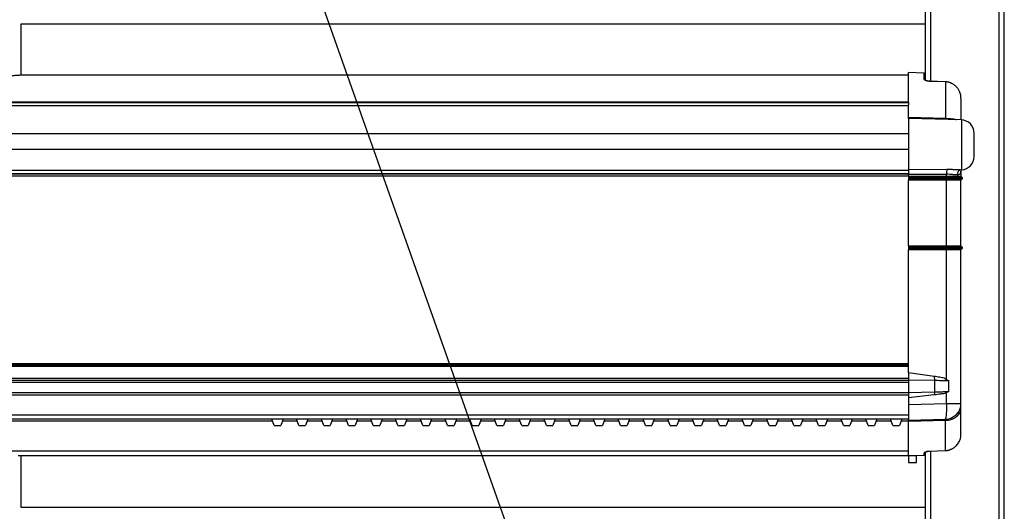
# Model space of a CAD drawing. Extents: x 0.2 to 16.8, y 0.2 to 10.8.
# Drawn here: x 8.9 to 9.3, y 7.5 to 7.7 of the extents above; entities that cross this region are included whole.
import ezdxf

# ---------------------------------------------------------------- set-up
doc = ezdxf.new("R2010")
doc.units = 0
doc.header["$MEASUREMENT"] = 0
doc.linetypes.add('SLD-SOLID', pattern=[0])
doc.layers.get('0').update_dxf_attribs({"linetype": 'CONTINUOUS'})
doc.layers.add('LAYER_1', color=7, linetype='SLD-SOLID')
doc.styles.get("Standard").update_dxf_attribs({"font": 'ARIAL.TTF'})
doc.dimstyles.new('SLDDIMSTYLE3', dxfattribs={"dimtxt": 0.18, "dimasz": 0.188, "dimexe": 0, "dimexo": 0.0625, "dimgap": 0, "dimtad": 0, "dimtih": 1, "dimtoh": 1, "dimdec": 0, "dimrnd": 1e-09, "dimzin": 0, "dimtxsty": 'STANDARD', "dimsah": 1, "dimcen": 0.09, "dimazin": 3, "dimtfac": 0.188, "dimtdec": 0, "dimtofl": 0, "dimtmove": 0, "dimatfit": 3, "dimtolj": 1, "dimtzin": 0})

msp = doc.modelspace()

# ---------------------------------------------------------------- linework, layer by layer
at = {"color": 7, "linetype": 'SLD-SOLID'}
for p, q in [((9.249311802057209, 7.663430937815773), (9.249311802057209, 8.261259564530498)), ((9.278558146264183, 7.113902984103047), (9.278558146264183, 8.261259564530498)), ((9.280807865049336, 7.113902984103047), (9.280807865049335, 8.261259564530498)), ((9.247062083272057, 7.664009216674023), (9.247062083272057, 8.031141317753264)), ((8.859582684817106, 7.688003096588991), (9.247062083272057, 7.688003096588991)), ((8.859601453350797, 7.666017276295183), (8.859601453350797, 7.688003096588991)), ((9.239750497220314, 7.666018184863756), (8.859626023870106, 7.666018184863756)), ((9.246514376268935, 7.666965925853085), (9.239750497220314, 7.667143044256333)), ((9.239750497220314, 7.654490718819639), (9.239750497220314, 7.667143044256333)), ((9.246514376268935, 7.664344869019192), (9.246514376268935, 7.666965925853085)), ((9.2556752010336, 7.663152770611814), (9.248705204281766, 7.663402113176687)), ((9.25568741884321, 7.663203990625147), (9.248717317408344, 7.663452099159912)), ((9.255687164163357, 7.663197352700188), (9.255675201033416, 7.663152770605052)), ((9.255675201033416, 7.663152770605052), (9.255675201033416, 7.647434008182599)), ((9.239750497220314, 7.65449071881964), (7.102517651326051, 7.65449071881964)), ((9.239750497220314, 7.654227431598583), (7.102517651326051, 7.654227431598583)), ((9.239750497220314, 7.652979650598819), (7.102517651326051, 7.652979650598819)), ((9.239750497220314, 7.65449071881964), (9.239750497220314, 7.654227431598583)), ((9.239750497220314, 7.654227431598583), (9.239750497220314, 7.653404031963525)), ((9.239750497220314, 7.647875372524037), (9.239750497220314, 7.653404031963525)), ((9.262247685071832, 7.656166072809063), (9.262201602966716, 7.656881771176129)), ((9.239750497220314, 7.647488291021978), (9.239750497220314, 7.647875372524037)), ((9.2556752010336, 7.647434008187822), (9.239750497220301, 7.647875372524038)), ((9.239750497220314, 7.647875372524037), (9.239750497220314, 7.647547200768108)), ((9.262394912002698, 7.646865040026902), (9.239750497220314, 7.647458004886253)), ((9.239750497220314, 7.647458004886253), (9.239750497220314, 7.626467842863931)), ((9.262394912002698, 7.646865040026902), (9.262394912002698, 7.625554030827707)), ((9.239750497220314, 7.640888047022434), (7.102517651326051, 7.640888047022434)), ((9.26787198203471, 7.631176151560989), (9.26787198203471, 7.641242670360003)), ((9.239750497220314, 7.634217308528517), (7.102517651326051, 7.634217308528517)), ((9.239750497220314, 7.625242031882879), (7.102517651326051, 7.625242031882879)), ((7.102517651326051, 7.623835957642159), (9.239750497220314, 7.623835957642159)), ((9.239750497220314, 7.623835957642159), (7.102517651326051, 7.623835957642159)), ((9.239750497220314, 7.626467842863931), (9.239750497220314, 7.625242031882879)), ((9.239750497219575, 7.625691097601553), (9.256223941590996, 7.625752196950538)), ((9.239750497220314, 7.625242031882879), (9.239750497220314, 7.623835957642159)), ((9.239750497220314, 7.623835957642159), (9.239750497220314, 7.623587453329976)), ((9.239750497220314, 7.623717513700446), (9.239750497220314, 7.623587453332501)), ((9.239750497220314, 7.622711098249583), (9.239750497220314, 7.623587453329976)), ((9.239750497220312, 7.623587453329976), (9.256086756451454, 7.623578096255671)), ((9.256086756451456, 7.622711098249583), (9.256086756451456, 7.623578096255671)), ((9.262200401048293, 7.624620426070719), (9.262247685071832, 7.624956500024471)), ((9.262247685071832, 7.624956500022853), (9.262247685071832, 7.622711098249583)), ((9.239750497220314, 7.622711098249582), (7.102517651326051, 7.622711098249582)), ((9.239750497220314, 7.622711098249583), (9.239750497220314, 7.622148668553296)), ((9.239750497220314, 7.622711098249583), (9.256086756451456, 7.622711098249583)), ((9.239750497220314, 7.622148668553296), (9.239750497220314, 7.621586238857008)), ((9.239750497220314, 7.622148668553296), (9.256135588897369, 7.622148668553296)), ((9.239750497220314, 7.621586238857008), (9.239750497220314, 7.62102380916072)), ((9.256135588897369, 7.621586238857008), (9.239750497220314, 7.621586238857008)), ((9.239750497220314, 7.592902324346321), (9.239750497220314, 7.62102380916072)), ((9.256086756451456, 7.62102380916072), (9.239750497220314, 7.62102380916072)), ((9.256135588897369, 7.622148668553296), (9.256086756451456, 7.622711098249583)), ((9.256086756451456, 7.622711098249583), (9.262247685071832, 7.622711098249583)), ((9.256086756451456, 7.62102380916072), (9.256135588897369, 7.621586238857008)), ((9.256086756451456, 7.592902324346321), (9.256086756451456, 7.62102380916072)), ((9.262247685071832, 7.62102380916072), (9.256086756451456, 7.62102380916072)), ((9.256135588897369, 7.621586238857008), (9.256135588897369, 7.622148668553296)), ((9.256135588897042, 7.622148668549552), (9.262807974549565, 7.622148668549551)), ((9.256135588897369, 7.621586238857008), (9.262807974553324, 7.621586238857008)), ((9.262247685071832, 7.622711098249583), (9.262807974553324, 7.622148668553296)), ((9.262807974553324, 7.621586238857008), (9.262247685071832, 7.62102380916072)), ((9.262247685071832, 7.592902324346321), (9.262247685071832, 7.62102380916072)), ((9.262807974553324, 7.622148668553296), (9.262807974553324, 7.621586238857008)), ((9.239750497220314, 7.592902324346321), (9.239750497220314, 7.592339894650033)), ((9.239750497220314, 7.592902324346321), (9.256086756451456, 7.592902324346321)), ((9.239750497220314, 7.592339894650033), (9.239750497220314, 7.591777464953745)), ((9.239750497220314, 7.592339894650033), (9.256135588897369, 7.592339894650033)), ((9.239750497220314, 7.591777464953745), (9.239750497220314, 7.591215035257457)), ((9.256135588897369, 7.591777464953745), (9.239750497220314, 7.591777464953745)), ((9.239750497220312, 7.538550744575046), (9.239750497220314, 7.591215035257457)), ((9.256086756451456, 7.591215035257457), (9.239750497220314, 7.591215035257457)), ((9.256086756451785, 7.592902324350065), (9.256135588897042, 7.592339894646289)), ((9.256086756451456, 7.592902324346321), (9.262247685071832, 7.592902324346321)), ((9.256086756451456, 7.591215035257457), (9.256135588897369, 7.591777464953745)), ((9.256086756451454, 7.535680010214614), (9.256086756451456, 7.591215035257457)), ((9.262247685071832, 7.591215035257457), (9.256086756451456, 7.591215035257457)), ((9.256135588897369, 7.592339894646289), (9.256135588897369, 7.591777464953745)), ((9.256135588897042, 7.592339894646289), (9.262807974549565, 7.592339894646289)), ((9.262807974549565, 7.59177746495749), (9.256135588897042, 7.59177746495749)), ((9.262247685071832, 7.592902324346321), (9.262807974553324, 7.592339894650033)), ((9.262807974553324, 7.591777464953745), (9.262247685071832, 7.591215035257457)), ((9.26224768507183, 7.525402382922699), (9.262247685071832, 7.591215035257457)), ((9.262807974553324, 7.592339894650033), (9.262807974553324, 7.591777464953745)), ((9.239750497220314, 7.542283651680403), (7.102517651326051, 7.542283651680403)), ((9.239750497220314, 7.541721221984115), (7.102517651326051, 7.541721221984115)), ((9.239750497220314, 7.541158792287828), (7.102517651326051, 7.541158792287828)), ((9.239750497220314, 7.536066927095238), (7.102517651326051, 7.536066927095238)), ((9.239750497220314, 7.535249145143188), (7.102517651326051, 7.535249145143188)), ((9.239750497220312, 7.538550744575046), (9.239750497220312, 7.535534495324949)), ((9.250786951381196, 7.536955544259112), (9.239750497220312, 7.538550744575046)), ((9.239750497220312, 7.535534495324949), (9.239750497220314, 7.535200896303127)), ((9.239750497220312, 7.535534495324949), (9.250905335576217, 7.535320905440448)), ((9.239750497220314, 7.535200896303127), (9.239750497220314, 7.534405500598755)), ((9.250786951381196, 7.536955544259112), (9.250905335576217, 7.535320905440448)), ((9.250905335576217, 7.535320905440448), (9.250905335576217, 7.530183843263412)), ((9.255166534235258, 7.536202007494555), (9.256086534497099, 7.535679639323526)), ((9.256086534489091, 7.53567963933201), (9.256945206862664, 7.535188354687285)), ((9.256945206862664, 7.535188354687285), (9.256945206862664, 7.530353742295747)), ((9.239750497220314, 7.534405500598755), (7.102517651326051, 7.534405500598755)), ((9.239750497220314, 7.534405500598755), (9.239750497220314, 7.529910198362068)), ((9.239750497220314, 7.529910198362068), (7.102517651326051, 7.529910198362068)), ((9.239750497220314, 7.528925946393564), (7.102517651326051, 7.528925946393564)), ((9.250905335576217, 7.530183843263412), (9.239750497220312, 7.529910198362069)), ((9.239750497220314, 7.529910198362068), (9.239750497220314, 7.528925946393564)), ((9.250786951381196, 7.52903160525233), (9.239750497220312, 7.527786492883837)), ((9.239750497220314, 7.528925946393564), (9.239750497220314, 7.52035069077041)), ((9.250905335576217, 7.530183843263412), (9.250786951381196, 7.52903160525233)), ((9.256086555516902, 7.529997984645976), (9.255166966359926, 7.529619563232665)), ((9.256945206862664, 7.530353742295746), (9.25608655550951, 7.52999798464066)), ((9.256086756451454, 7.525402382922699), (9.256086756451454, 7.529997719108636)), ((9.239750497220312, 7.524974602919738), (9.256086756451454, 7.525402382922699)), ((9.256086756451454, 7.525402382922699), (9.26224768507183, 7.525402382922699)), ((9.262119575236083, 7.522346732548458), (9.26224768507183, 7.52381051679306)), ((9.26212232497969, 7.522346554427466), (9.262247685071832, 7.523345007077941)), ((9.239750497220314, 7.52035069077041), (7.102517651326051, 7.52035069077041)), ((9.239750497220314, 7.518663401681546), (7.102517651326051, 7.518663401681546)), ((8.967998528716372, 7.515905698924503), (8.966994806997857, 7.518663401681546)), ((8.97181439891633, 7.518663401681546), (8.970810677197813, 7.515905698924503)), ((8.978600328491401, 7.515905698924504), (8.977596606772885, 7.518663401681546)), ((8.982416198691359, 7.518663401681546), (8.98141247697284, 7.515905698924503)), ((8.98920212826643, 7.515905698924504), (8.988198406547912, 7.518663401681546)), ((8.993017998466387, 7.518663401681546), (8.99201427674787, 7.515905698924503)), ((8.999803928041457, 7.515905698924504), (8.99880020632294, 7.518663401681546)), ((9.003619798241415, 7.518663401681546), (9.002616076522896, 7.515905698924504)), ((9.010405727816487, 7.515905698924504), (9.009402006097968, 7.518663401681546)), ((9.014221598016443, 7.518663401681546), (9.013217876297926, 7.515905698924503)), ((9.021007527591513, 7.515905698924504), (9.020003805872998, 7.518663401681546)), ((9.024823397791472, 7.518663401681546), (9.023819676072954, 7.515905698924504)), ((9.031609327366542, 7.515905698924504), (9.030605605648026, 7.518663401681546)), ((9.0354251975665, 7.518663401681546), (9.034421475847981, 7.515905698924503)), ((9.04221112714157, 7.515905698924504), (9.041207405423053, 7.518663401681546)), ((9.046026997341528, 7.518663401681546), (9.045023275623011, 7.515905698924503)), ((9.052812926916598, 7.515905698924504), (9.051809205198081, 7.518663401681546)), ((9.056628797116556, 7.518663401681546), (9.055625075398039, 7.515905698924503)), ((9.063414726691628, 7.515905698924503), (9.062411004973109, 7.518663401681546)), ((9.067230596891584, 7.518663401681546), (9.066226875173067, 7.515905698924503)), ((9.074016526466655, 7.515905698924503), (9.073012804748139, 7.518663401681546)), ((9.077832396666613, 7.518663401681546), (9.076828674948095, 7.515905698924504)), ((9.084618326241683, 7.515905698924503), (9.083614604523166, 7.518663401681546)), ((9.08843419644164, 7.518663401681546), (9.087430474723122, 7.515905698924504)), ((9.095220126016711, 7.515905698924503), (9.094216404298194, 7.518663401681546)), ((9.099035996216669, 7.518663401681546), (9.09803227449815, 7.515905698924504)), ((9.105821925791739, 7.515905698924503), (9.104818204073222, 7.518663401681546)), ((9.109637795991699, 7.518663401681546), (9.10863407427318, 7.515905698924503)), ((9.116423725566769, 7.515905698924504), (9.115420003848252, 7.518663401681546)), ((9.120239595766726, 7.518663401681546), (9.119235874048208, 7.515905698924504)), ((9.127025525341796, 7.515905698924504), (9.12602180362328, 7.518663401681546)), ((9.130841395541754, 7.518663401681546), (9.129837673823237, 7.515905698924503)), ((9.137627325116824, 7.515905698924504), (9.136623603398307, 7.518663401681546)), ((9.141443195316784, 7.518663401681546), (9.140439473598265, 7.515905698924503)), ((9.148229124891852, 7.515905698924503), (9.147225403173335, 7.518663401681546)), ((9.15204499509181, 7.518663401681546), (9.151041273373293, 7.515905698924503)), ((9.15883092466688, 7.515905698924504), (9.157827202948365, 7.518663401681546)), ((9.162646794866838, 7.518663401681546), (9.161643073148321, 7.515905698924504)), ((9.16943272444191, 7.515905698924503), (9.168429002723393, 7.518663401681546)), ((9.173248594641866, 7.518663401681546), (9.172244872923349, 7.515905698924503)), ((9.180034524216937, 7.515905698924504), (9.17903080249842, 7.518663401681546)), ((9.183850394416895, 7.518663401681546), (9.182846672698378, 7.515905698924503)), ((9.190636323991965, 7.515905698924503), (9.189632602273448, 7.518663401681546)), ((9.194452194191923, 7.518663401681546), (9.193448472473406, 7.515905698924504)), ((9.201238123766995, 7.515905698924503), (9.200234402048478, 7.518663401681546)), ((9.205053993966951, 7.518663401681546), (9.204050272248434, 7.515905698924503)), ((9.211839923542023, 7.515905698924504), (9.210836201823506, 7.518663401681546)), ((9.21565579374198, 7.518663401681546), (9.214652072023464, 7.515905698924504)), ((9.22244172331705, 7.515905698924503), (9.221438001598534, 7.518663401681546)), ((9.226257593517008, 7.518663401681546), (9.225253871798492, 7.515905698924503)), ((9.23304352309208, 7.515905698924504), (9.232039801373562, 7.518663401681546)), ((9.236859393292036, 7.518663401681546), (9.23585567157352, 7.515905698924504)), ((9.239750497220314, 7.52035069077041), (9.239750497220314, 7.518663401681546)), ((9.239750497220312, 7.518238536289499), (9.239750497220312, 7.518663401681546)), ((9.239750497220312, 7.518238536289499), (9.255675201033412, 7.518655539334563)), ((9.239750497220314, 7.517727059656888), (9.2556752010336, 7.518141195367888)), ((9.255677723465329, 7.518625296662822), (9.255675201033412, 7.518655539334563)), ((9.255675201033599, 7.505239967037268), (9.255675201033599, 7.518141195367888)), ((8.96733414943761, 7.517731065990857), (7.102517651326051, 7.517731065990857)), ((8.967998528716372, 7.515905698924503), (8.970810677197811, 7.515905698924503)), ((8.97793594921264, 7.517731065990857), (8.971475056476574, 7.517731065990857)), ((8.978600328491401, 7.515905698924504), (8.98141247697284, 7.515905698924504)), ((8.988537748987667, 7.517731065990857), (8.982076856251602, 7.517731065990857)), ((8.98920212826643, 7.515905698924504), (8.992014276747868, 7.515905698924503)), ((8.999139548762695, 7.517731065990857), (8.992678656026632, 7.517731065990857)), ((8.999803928041457, 7.515905698924504), (9.002616076522896, 7.515905698924504)), ((9.009741348537723, 7.517731065990857), (9.00328045580166, 7.517731065990857)), ((9.010405727816487, 7.515905698924504), (9.013217876297926, 7.515905698924503)), ((9.020343148312753, 7.517731065990857), (9.013882255576688, 7.517731065990857)), ((9.021007527591513, 7.515905698924504), (9.023819676072954, 7.515905698924504)), ((9.03094494808778, 7.517731065990857), (9.024484055351717, 7.517731065990857)), ((9.031609327366542, 7.515905698924504), (9.034421475847981, 7.515905698924503)), ((9.041546747862808, 7.517731065990857), (9.035085855126745, 7.517731065990857)), ((9.04221112714157, 7.515905698924504), (9.045023275623011, 7.515905698924503)), ((9.052148547637836, 7.517731065990857), (9.045687654901773, 7.517731065990857)), ((9.052812926916598, 7.515905698924504), (9.055625075398039, 7.515905698924503)), ((9.062750347412864, 7.517731065990857), (9.0562894546768, 7.517731065990857)), ((9.063414726691628, 7.515905698924503), (9.066226875173067, 7.515905698924504)), ((9.073352147187894, 7.517731065990857), (9.066891254451829, 7.517731065990857)), ((9.074016526466655, 7.515905698924503), (9.076828674948095, 7.515905698924504)), ((9.083953946962922, 7.517731065990857), (9.077493054226858, 7.517731065990857)), ((9.084618326241683, 7.515905698924503), (9.087430474723122, 7.515905698924504)), ((9.09455574673795, 7.517731065990857), (9.088094854001884, 7.517731065990857)), ((9.095220126016711, 7.515905698924503), (9.098032274498152, 7.515905698924504)), ((9.105157546512977, 7.517731065990857), (9.098696653776914, 7.517731065990857)), ((9.105821925791739, 7.515905698924503), (9.10863407427318, 7.515905698924503)), ((9.115759346288007, 7.517731065990857), (9.109298453551942, 7.517731065990857)), ((9.116423725566769, 7.515905698924504), (9.119235874048208, 7.515905698924504)), ((9.126361146063035, 7.517731065990857), (9.11990025332697, 7.517731065990857)), ((9.127025525341796, 7.515905698924504), (9.129837673823236, 7.515905698924503)), ((9.136962945838063, 7.517731065990857), (9.130502053102, 7.517731065990857)), ((9.137627325116824, 7.515905698924504), (9.140439473598265, 7.515905698924504)), ((9.14756474561309, 7.517731065990857), (9.141103852877027, 7.517731065990857)), ((9.148229124891852, 7.515905698924503), (9.151041273373293, 7.515905698924504)), ((9.15816654538812, 7.517731065990857), (9.151705652652055, 7.517731065990857)), ((9.15883092466688, 7.515905698924504), (9.161643073148321, 7.515905698924504)), ((9.168768345163148, 7.517731065990857), (9.162307452427083, 7.517731065990857)), ((9.16943272444191, 7.515905698924503), (9.172244872923349, 7.515905698924503)), ((9.179370144938176, 7.517731065990857), (9.17290925220211, 7.517731065990857)), ((9.180034524216937, 7.515905698924504), (9.182846672698378, 7.515905698924503)), ((9.189971944713204, 7.517731065990857), (9.18351105197714, 7.517731065990857)), ((9.190636323991965, 7.515905698924503), (9.193448472473406, 7.515905698924504)), ((9.200573744488233, 7.517731065990857), (9.194112851752168, 7.517731065990857)), ((9.201238123766995, 7.515905698924503), (9.204050272248434, 7.515905698924503)), ((9.211175544263261, 7.517731065990857), (9.204714651527196, 7.517731065990857)), ((9.211839923542023, 7.515905698924504), (9.214652072023464, 7.515905698924504)), ((9.221777344038289, 7.517731065990857), (9.215316451302225, 7.517731065990857)), ((9.22244172331705, 7.515905698924503), (9.225253871798492, 7.515905698924503)), ((9.232379143813318, 7.517731065990857), (9.225918251077253, 7.517731065990857)), ((9.23304352309208, 7.515905698924504), (9.23585567157352, 7.515905698924504)), ((9.239750497220314, 7.517731065990857), (9.236520050852281, 7.517731065990857)), ((9.239750497220312, 7.502983406876757), (9.239750497220312, 7.517727059656886)), ((9.262163677946008, 7.51131361244251), (9.262217398696835, 7.511577274334465)), ((9.239749680473937, 7.505406070396598), (9.239750497220312, 7.505406097972998)), ((9.248705204281766, 7.504990034960243), (9.2556752010336, 7.505239967037268)), ((9.248717386888353, 7.504939230181913), (9.255687489887451, 7.505187908708492)), ((9.255687241007196, 7.50519437134523), (9.255675201033412, 7.505239967044025)), ((9.239750497220314, 7.504950496028423), (7.102517651326051, 7.504950496028423)), ((9.239750497220314, 7.502913572940246), (8.858286187468964, 7.502913572940246)), ((8.859601453350797, 7.480835733524771), (8.859601453350797, 7.502913572940246)), ((9.239748853262729, 7.502999724284594), (9.239750497220312, 7.502999778095169)), ((9.239750497220314, 7.502983406876757), (9.246514376268935, 7.503205357955634)), ((9.239750497220314, 7.502941674525029), (9.239750497220314, 7.502913572940247)), ((9.24312507539804, 7.502913572940247), (9.239750497220314, 7.502913572940247)), ((9.239750497220314, 7.502913572940247), (9.239750497220314, 7.500101424458807)), ((9.24312507539804, 7.500101424458807), (9.24312507539804, 7.502913572940247)), ((9.246514376268934, 7.503205357955634), (9.246514376268934, 7.504040271279488)), ((9.246518045071982, 7.503192272725978), (9.246514376268854, 7.50320535795858)), ((9.247062083272057, 7.503753596889933), (9.247062083272057, 7.504582024402051)), ((9.247062083272057, 7.137609532342617), (9.247062083272057, 7.503655166068786)), ((9.249311802057209, 7.113902984103047), (9.249311802057209, 7.504960437657385)), ((9.239750497220314, 7.500101424458807), (9.24312507539804, 7.500101424458807)), ((9.247062083272057, 7.480747753506876), (8.859582684817106, 7.480747753506876))]:
    msp.add_line(p, q, dxfattribs=at)
for centre, radius, start, end in [((9.24649965357577, 7.666403688884386), 0.0005624296977990853, 0, 88.49999999594037), ((9.262247685071832, 7.641242670360001), 0.005624296962879759, 5.655026223643418e-12, 88.50000000000104), ((9.262247685071832, 7.631176151560989), 0.005624296962880586, 271.9324770318017, 5.655026223643418e-12), ((9.235599052264677, 7.523266152508749), 0.02059877431369123, 347.0659424117362, 5.952657751789239), ((9.255498528716375, 7.525402382922699), 0.006749156355455862, 271.4999999999907, 0), ((9.246506995393288, 7.503760438934112), 0.0005551300448736136, 270.7618133508957, 359.2938047864351), ((9.246499653575768, 7.503753596889932), 0.0005624296962878428, 271.8922752853571, 0)]:
    msp.add_arc(centre, radius, start, end, dxfattribs=at)
for points, knots in [([(8.859626023870106, 7.666018184863756), (8.859525831609977, 7.666015587224619), (8.859322529332063, 7.666010316298968), (8.858726880974919, 7.665971227321725), (8.857929136873187, 7.665916097741936), (8.85694351216872, 7.665851331113576), (8.855784782594728, 7.665785455620391), (8.854503777477154, 7.665728162789158), (8.853115126706811, 7.665686252352515), (8.851685069990584, 7.665665928683554), (8.850229116855193, 7.665669437700647), (8.848815488130871, 7.665696135087641), (8.847456641826197, 7.66574293551697), (8.846213181015937, 7.665803062914136), (8.845097606235218, 7.665869593945859), (8.844159815057663, 7.665932730918306), (8.843416105896424, 7.665983964208454), (8.842934817826357, 7.666013570050428), (8.842770823766044, 7.666016848720756), (8.84270399194285, 7.666018184863756)], [0, 0, 0, 0, 0.05893218717195057, 0.1195805731830515, 0.1785105904859988, 0.2391376177145397, 0.2982778445308577, 0.3591308610817893, 0.4182910289603459, 0.4791810042645279, 0.5380946472589874, 0.5987215790581412, 0.6575698165406028, 0.7181118607620306, 0.7771896351149837, 0.8379728751149575, 0.897168310573325, 0.9580934256206329, 1, 1, 1, 1]), ([(9.247062083272057, 7.664009216674019), (9.247062083272057, 7.664448850211055), (9.247062083272057, 7.665404497540246), (9.247062083272057, 7.666225967231041), (9.247062083272057, 7.666344369208371), (9.247062083272057, 7.666403688884386)], [0, 0, 0, 0, 0.29831261629075, 0.6484529295567891, 1, 1, 1, 1]), ([(9.248705204281766, 7.663402113176687), (9.248551437630272, 7.663411892902124), (9.248234204823563, 7.663432069251931), (9.247637932250788, 7.663545805635694), (9.24702580479445, 7.66375838166721), (9.246582596286192, 7.66405590859887), (9.24653660899857, 7.664250697555178), (9.246514376268934, 7.664344869019193)], [0, 0, 0, 0, 0.1113588766793782, 0.2297422013019421, 0.4823156898776842, 0.7497235453944111, 1, 1, 1, 1]), ([(9.246514376268856, 7.664344869016281), (9.246587023610417, 7.664335299767432), (9.246732318293542, 7.664316161269735), (9.246906630278533, 7.66418814805915), (9.247007363066203, 7.664073896580211), (9.247021200535695, 7.664004450013929), (9.247021460086286, 7.664003147398789)], [0, 0, 0, 0, 0.3312228214222588, 0.6624456428444548, 0.9936684642667538, 1, 1, 1, 1]), ([(9.248717005759415, 7.663455363593017), (9.248557207148217, 7.663465241969122), (9.248240557001742, 7.663484816539997), (9.24773854609245, 7.663584730967349), (9.247304085834003, 7.6637272865811), (9.247024281733287, 7.663917914264465), (9.247023916599106, 7.663974497877879), (9.247023755085769, 7.663999527055465)], [0, 0, 0, 0, 0.1435158551622806, 0.2843849281125436, 0.5600919757256574, 0.8054112242724673, 1, 1, 1, 1]), ([(9.248705204281661, 7.66340211317288), (9.248707850612284, 7.663422913469924), (9.248712557377418, 7.663459908889952), (9.248715781355017, 7.663452050996625), (9.248717192684138, 7.663448611123561)], [0, 0, 0, 0, 0.5622397861404637, 1, 1, 1, 1]), ([(9.262201602966716, 7.656881771176129), (9.26219795274678, 7.656949782276988), (9.26217907315924, 7.657301547802085), (9.262039684328851, 7.657927941973624), (9.2617365734205, 7.658908184039204), (9.261208322201705, 7.659956383752551), (9.260397103856059, 7.661019375375854), (9.259414567372758, 7.661897203881084), (9.258259880826332, 7.662575282622141), (9.257003555242031, 7.663029771961292), (9.256115622637521, 7.66311198987079), (9.255675201033416, 7.663152770605052)], [0, 0, 0, 0, 0.02073621091523006, 0.1072513755680939, 0.1941383735772055, 0.3328868596370209, 0.4614564514565964, 0.5986305071387352, 0.7301690236843413, 0.8661616987332411, 1, 1, 1, 1]), ([(9.258212546248721, 7.662547395034056), (9.257955243654695, 7.662677602044082), (9.257168572615976, 7.663075693964657), (9.256283183990297, 7.663152437747412), (9.255687386284958, 7.663204080346309)], [0, 0, 0, 0, 0.3270777508777771, 0.9999999999999999, 0.9999999999999999, 0.9999999999999999, 0.9999999999999999]), ([(9.26224768507183, 7.656166072809063), (9.26224768507183, 7.655432748107328), (9.26224768507183, 7.653962914487154), (9.26224768507183, 7.651057491393679), (9.26224768507183, 7.648690000444154), (9.26224768507183, 7.647146497199047), (9.26224768507183, 7.646882759566702)], [0, 0, 0, 0, 0.3109779633498478, 0.623306244265254, 0.9356345251806585, 1, 1, 1, 1]), ([(9.255669381431227, 7.647041154239952), (9.255669556219399, 7.647068792210175), (9.255670117510551, 7.647157545058849), (9.25567312801284, 7.647321268698732), (9.255675201033416, 7.647434008182599)], [0, 0, 0, 0, 0.311403753630232, 1, 1, 1, 1]), ([(9.260164878685117, 7.646923435503457), (9.26007518047319, 7.64695338787245), (9.259925702930536, 7.647003301983531), (9.259403399058845, 7.647139183666967), (9.258536908013493, 7.647284131652333), (9.257168457717519, 7.647382955006006), (9.256171158276212, 7.647417051826086), (9.255675201033416, 7.647434008182597)], [0, 0, 0, 0, 0.07723716457097139, 0.1287118362100292, 0.4228619008463968, 0.7129890898229725, 0.9999999999999999, 0.9999999999999999, 0.9999999999999999, 0.9999999999999999]), ([(9.256223941590804, 7.62575219695765), (9.256204081504587, 7.62566615688588), (9.256164392107571, 7.625494210071035), (9.256119439640576, 7.624971106629801), (9.256090254196446, 7.624314988790281), (9.256087922366495, 7.623823727109429), (9.256086756451456, 7.623578096255671)], [0, 0, 0, 0, 0.2502275638781097, 0.5000673722191894, 0.750033672542239, 1, 1, 1, 1]), ([(9.260714984260265, 7.6233051355021), (9.260411356838846, 7.623311215180532), (9.259955539671157, 7.623320342227722), (9.25923008851706, 7.623389477730245), (9.258462006588417, 7.62346278094804), (9.25742100604409, 7.623557219788213), (9.256531551191943, 7.623571136731024), (9.256086756451456, 7.623578096255671)], [0, 0, 0, 0, 0.2496905532266071, 0.3748450658343873, 0.499893029271061, 0.7499086662761205, 1, 1, 1, 1]), ([(9.256223941590996, 7.625752196950538), (9.256815265668108, 7.625748939668054), (9.257986755878141, 7.625742486566129), (9.259641480443559, 7.625660231566495), (9.26115131199077, 7.625566200651106), (9.26198519102469, 7.625558040335154), (9.262394912002812, 7.62555403081759)], [0, 0, 0, 0, 0.2593650095885938, 0.5138359510800713, 0.7611264925147876, 1, 1, 1, 1]), ([(9.262394912002586, 7.625554030827703), (9.262144693155765, 7.625504791934497), (9.261645128178035, 7.625406485884009), (9.261094951849763, 7.624802749371587), (9.260771943790248, 7.624069729658002), (9.260733967039526, 7.623559950141435), (9.26071498426026, 7.6233051355021)], [0, 0, 0, 0, 0.2801260252577124, 0.5592750240339968, 0.779702455381671, 1, 1, 1, 1]), ([(9.26071498426026, 7.6233051355021), (9.260948901680878, 7.623333774349597), (9.261435083529934, 7.623393298295244), (9.261899410311754, 7.623760808020166), (9.262159201267114, 7.624175755668731), (9.262189739340656, 7.624505353959037), (9.262200401048293, 7.624620426070719)], [0, 0, 0, 0, 0.2720589192346175, 0.5654564249877749, 0.8482885128201909, 0.9999999999999999, 0.9999999999999999, 0.9999999999999999, 0.9999999999999999]), ([(9.262225445432811, 7.624611511249102), (9.262216953481143, 7.624726340667756), (9.262198843610296, 7.624971225003241), (9.262340087221496, 7.625309916133015), (9.262596348752604, 7.625580258532906), (9.262700241827197, 7.625584400741286), (9.262756229906252, 7.625586632981415)], [0, 0, 0, 0, 0.2021306277958344, 0.4310622229828635, 0.6933988780088993, 1, 1, 1, 1]), ([(9.255167025606024, 7.536201640034177), (9.254472659758402, 7.536323690482654), (9.25341999870042, 7.536508719390198), (9.251934245235535, 7.536761740441259), (9.251170540885218, 7.536890747337133), (9.250786951381196, 7.536955544259112)], [0, 0, 0, 0, 0.4909845819297064, 0.7443343465634336, 1, 1, 1, 1]), ([(9.250905335576217, 7.535320905440448), (9.251608087514764, 7.535306727959403), (9.25303166119213, 7.535278008452963), (9.255088886036065, 7.535233888456243), (9.256320320499766, 7.535203682550262), (9.256945206862664, 7.535188354687284)], [0, 0, 0, 0, 0.324418629364868, 0.6571790070993162, 1, 1, 1, 1]), ([(9.255167201770057, 7.529619684959104), (9.254609433483175, 7.529543012748958), (9.253629227755361, 7.529408271241925), (9.252149373547704, 7.529211168154571), (9.251243042400011, 7.529091716595963), (9.250786951381196, 7.52903160525233)], [0, 0, 0, 0, 0.3961049001264933, 0.6961032045956616, 1, 1, 1, 1]), ([(9.256945206862664, 7.530353742295747), (9.256452951425777, 7.530338136227623), (9.255468508033491, 7.530306926230753), (9.253464771885735, 7.530250239967295), (9.251890480158554, 7.530209399809935), (9.250905335576217, 7.530183843263412)], [0, 0, 0, 0, 0.2723469235516818, 0.5446565120636827, 1, 1, 1, 1]), ([(9.255675201033416, 7.518141195373373), (9.2561087903939, 7.518168689377045), (9.25697596911487, 7.518223677384388), (9.258219924403697, 7.518548317116279), (9.259363804771874, 7.519037273001101), (9.260361704005753, 7.519690258744981), (9.26118715438671, 7.520477245085875), (9.261770406560185, 7.521374149570371), (9.262080503593099, 7.522013339799594), (9.262122308441446, 7.522346422657933), (9.26212232497969, 7.522346554427466)], [0, 0, 0, 0, 0.1428490665293927, 0.2856981330587877, 0.42854719958818, 0.5713962661175721, 0.7142453326469637, 0.8570943991763595, 0.9999434657057541, 1, 1, 1, 1]), ([(9.26224768507183, 7.523345007077941), (9.26224768507183, 7.523651365563889), (9.26224768507183, 7.524265167156264), (9.26224768507183, 7.524861888891483), (9.26224768507183, 7.525059926652715), (9.26224768507183, 7.525139759809829)], [0, 0, 0, 0, 0.3729516694694365, 0.7472237235100274, 1, 1, 1, 1]), ([(9.26224768507183, 7.512230700210843), (9.26224768507183, 7.5129100260013), (9.26224768507183, 7.514268622015255), (9.26224768507183, 7.516881529180441), (9.26224768507183, 7.519856991957664), (9.26224768507183, 7.522182324908576), (9.26224768507183, 7.523345007077941)], [0, 0, 0, 0, 0.2500102379089182, 0.500000025676449, 0.7499966382874286, 1, 1, 1, 1]), ([(9.239750497220312, 7.517727059656886), (9.239750497220312, 7.517808078337525), (9.239750497220312, 7.518039755998462), (9.239750497220312, 7.518212674470126), (9.239750497220312, 7.518232252339812), (9.239750497220312, 7.518238536289499)], [0, 0, 0, 0, 0.2674826810368642, 0.7648823875568308, 1, 1, 1, 1]), ([(9.255675201033412, 7.518141195373373), (9.255680958193377, 7.518291989843482), (9.255691160951745, 7.518559225694384), (9.255681801579284, 7.518605244926207), (9.255677723465329, 7.518625296662822)], [0, 0, 0, 0, 0.5642748515984622, 1, 1, 1, 1]), ([(9.255675201033416, 7.505239967044025), (9.256115669230834, 7.505280798786839), (9.257003825818282, 7.505363131589911), (9.258261875472835, 7.505818695004669), (9.25941709094973, 7.50649800023755), (9.260291547829356, 7.507280976789125), (9.260938533097658, 7.508076480681144), (9.261408145854965, 7.508824619982579), (9.261842697049564, 7.509771702586161), (9.262178441827052, 7.51091748596407), (9.262224640827178, 7.511793660749709), (9.262247685071832, 7.512230700210843)], [0, 0, 0, 0, 0.1247282798968497, 0.2515011164956923, 0.3745575596912504, 0.5021522310775361, 0.581228950653839, 0.6643886143506262, 0.7516352571130767, 0.876114680341152, 1, 1, 1, 1]), ([(9.255687457312154, 7.505187820232462), (9.256184383106737, 7.505244119073014), (9.257117683401328, 7.505349856639964), (9.258234781344552, 7.505725598853471), (9.258752084609323, 7.506124219946129), (9.258920000415648, 7.506253611710592)], [0, 0, 0, 0, 0.4347473118031259, 0.8165198880836445, 1, 1, 1, 1]), ([(9.246514376268935, 7.504040271279488), (9.246536624331021, 7.504135147556985), (9.2465826428377, 7.504331392272253), (9.247025697064872, 7.504631107902414), (9.247637626947487, 7.504845297297496), (9.248233971805503, 7.504959920491058), (9.248551358746147, 7.50498020334448), (9.248705204281766, 7.504990034960243)], [0, 0, 0, 0, 0.2503048113416788, 0.5177373915580348, 0.7702933252492719, 0.8886553229290621, 1, 1, 1, 1]), ([(9.246514376268856, 7.504040271282397), (9.24658702361045, 7.5040498355909), (9.246732318293638, 7.504068964207905), (9.246906630278144, 7.504196911328995), (9.247007363065247, 7.504311103820636), (9.247021200534677, 7.504380514530984), (9.247021460084783, 7.504381816471145)], [0, 0, 0, 0, 0.3312228254038896, 0.6624456508077596, 0.9936684762117016, 1, 1, 1, 1]), ([(9.247023755055407, 7.504385434943135), (9.247024136773497, 7.50441126020582), (9.247024999578228, 7.504469633543214), (9.247305522491644, 7.504662166219272), (9.247739676471951, 7.504805858499472), (9.248240942019377, 7.504906354794135), (9.248557374376485, 7.504926029846368), (9.248717076230678, 7.504935959748455)], [0, 0, 0, 0, 0.1946752330468896, 0.4400281693074399, 0.7156625393284244, 0.8564962821721256, 1, 1, 1, 1]), ([(9.248717264411296, 7.504942652231771), (9.248715838937716, 7.504939291623863), (9.24871259458308, 7.504931642935034), (9.248707859121383, 7.504969058623649), (9.24870520428166, 7.504990034964047)], [0, 0, 0, 0, 0.4393704573078116, 1, 1, 1, 1]), ([(8.859583854927363, 7.480747753506876), (8.859585610999554, 7.480757014929486), (8.859590234019882, 7.480781396469854), (8.85959563479421, 7.48080889229447), (8.859599672943325, 7.480829318672578), (8.859602016200515, 7.480841034799493), (8.85960112722101, 7.480836569871764), (8.859600960702002, 7.480835733524771)], [0, 0, 0, 0, 0.1556668743133559, 0.4098072553394185, 0.66394922952971, 0.9370527210671911, 1, 1, 1, 1])]:
    msp.add_open_spline(points, degree=3, knots=knots, dxfattribs=at)

# ---------------------------------------------------------------- leaders
at = {"layer": 'LAYER_1', "color": 7}
msp.add_leader([(9.210747382240541, 7.069093554636162), (8.708203904076074, 8.487759442768), (8.458203904076075, 8.487759442768)], dimstyle='SLDDIMSTYLE3', dxfattribs=at)

doc.saveas('drawing.dxf')
